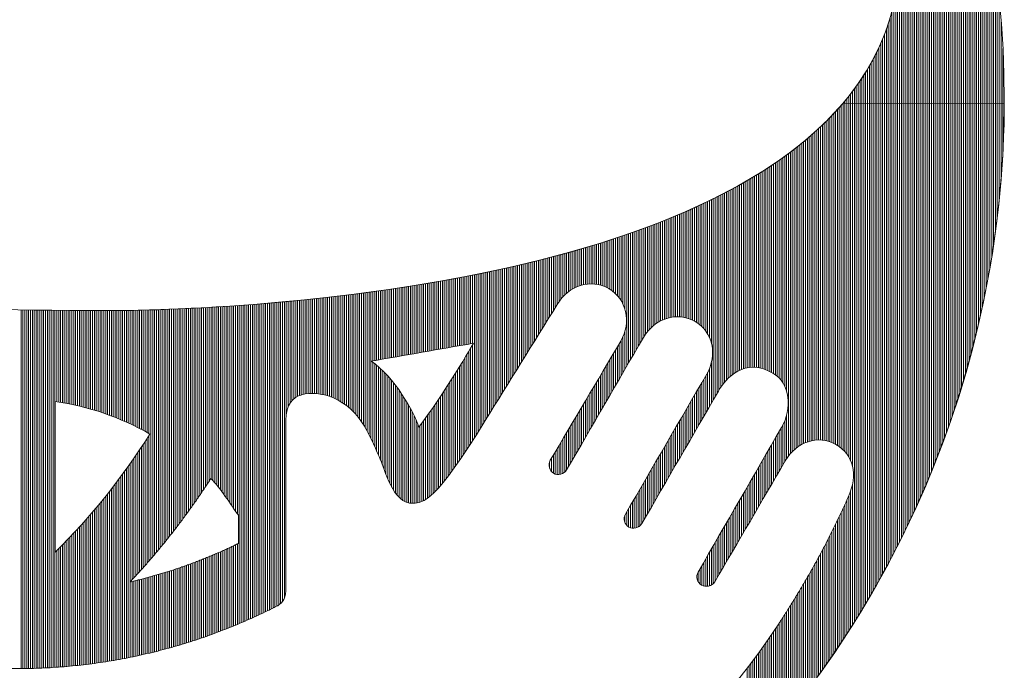
# Model space of a CAD drawing. Extents: x 0 to 5900, y -76 to 4124.
# Drawn here: x 4846 to 4888, y 318 to 346 of the extents above; entities that cross this region are included whole.
import ezdxf

# ---------------------------------------------------------------- set-up
doc = ezdxf.new("R2010")
doc.units = 0
doc.header["$LTSCALE"] = 250
doc.header["$MEASUREMENT"] = 0
doc.layers.get('0').update_dxf_attribs({"linetype": 'CONTINUOUS'})
doc.layers.add('logo', color=7, linetype='CONTINUOUS', lineweight=5)

# ---------------------------------------------------------------- blocks, each defined once
blk = doc.blocks.new('A$C3dc51263')
at = {"linetype": 'Continuous'}
for p, q in [((58.468, -0.246), (58.468, 29.373)), ((58.593, -0.246), (58.593, 29.123)), ((58.718, -0.247), (58.718, 28.87)), ((58.843, -0.247), (58.843, 28.615)), ((58.968, -0.248), (58.968, 28.356)), ((59.093, -0.248), (59.093, 28.095)), ((59.218, -0.249), (59.218, 27.83)), ((59.343, -0.249), (59.343, 27.563)), ((59.468, -0.25), (59.468, 27.292)), ((59.593, -0.25), (59.593, 27.018)), ((59.718, -0.251), (59.718, 26.741)), ((59.843, -0.251), (59.843, 26.46)), ((59.968, -0.252), (59.968, 26.175)), ((60.093, -0.252), (60.093, 25.887)), ((60.218, -0.253), (60.218, 25.595)), ((60.343, -0.253), (60.343, 25.299)), ((60.468, -0.254), (60.468, 24.998)), ((60.593, -0.254), (60.593, 24.694)), ((60.718, -0.255), (60.718, 24.385)), ((60.843, -0.255), (60.843, 24.071)), ((60.968, -0.256), (60.968, 23.753)), ((61.093, -0.256), (61.093, 23.429)), ((61.218, -0.257), (61.218, 23.101)), ((61.343, -0.257), (61.343, 22.767)), ((61.468, -0.258), (61.468, 22.427)), ((61.593, -0.258), (61.593, 22.082)), ((61.718, -0.259), (61.718, 21.73)), ((61.843, -0.259), (61.843, 21.371)), ((61.968, -0.26), (61.968, 21.006)), ((62.093, -0.26), (62.093, 20.634)), ((62.218, -0.261), (62.218, 20.254)), ((62.343, -0.262), (62.343, 19.866)), ((62.468, -0.262), (62.468, 19.469)), ((62.593, -0.263), (62.593, 19.063)), ((62.718, -0.263), (62.718, 18.648)), ((62.843, -0.264), (62.843, 18.222)), ((62.968, -0.264), (62.968, 17.786)), ((63.093, -0.265), (63.093, 17.337)), ((63.218, -0.265), (63.218, 16.875)), ((63.343, -0.266), (63.343, 16.4)), ((63.468, -0.266), (63.468, 15.909)), ((63.593, -0.267), (63.593, 15.402)), ((63.718, -0.267), (63.718, 14.876)), ((63.843, -0.268), (63.843, 14.331)), ((63.968, -0.268), (63.968, 13.762)), ((64.093, -0.269), (64.093, 13.167)), ((64.218, -0.269), (64.218, 12.544)), ((64.343, -0.27), (64.343, 11.886)), ((64.468, -0.27), (64.468, 11.188)), ((64.593, -0.271), (64.593, 10.442)), ((64.718, -0.271), (64.718, 9.637)), ((64.843, -0.272), (64.843, 8.757)), ((58.343, -0.245), (58.343, 7.896)), ((64.968, -0.272), (64.968, 7.775)), ((58.218, -0.245), (58.218, 7.048)), ((65.093, -0.273), (65.093, 6.648)), ((57.968, -0.244), (57.968, 5.9)), ((58.093, -0.244), (58.093, 6.419)), ((57.843, -0.243), (57.843, 5.448)), ((65.218, -0.273), (65.218, 5.282)), ((57.593, -0.242), (57.593, 4.679)), ((57.718, -0.243), (57.718, 5.045)), ((57.343, -0.241), (57.343, 4.026)), ((57.468, -0.242), (57.468, 4.341)), ((57.093, -0.24), (57.093, 3.452)), ((57.218, -0.241), (57.218, 3.731)), ((65.343, -0.274), (65.343, 3.403)), ((56.718, -0.239), (56.718, 2.696)), ((56.843, -0.239), (56.843, 2.936)), ((56.968, -0.24), (56.968, 3.188)), ((56.343, -0.237), (56.343, 2.031)), ((56.468, -0.238), (56.468, 2.244)), ((56.593, -0.238), (56.593, 2.465)), ((55.968, -0.236), (55.968, 1.433)), ((56.093, -0.236), (56.093, 1.625)), ((56.218, -0.237), (56.218, 1.825)), ((55.468, -0.234), (55.468, 0.715)), ((55.593, -0.234), (55.593, 0.887)), ((55.718, -0.235), (55.718, 1.064)), ((55.843, -0.235), (55.843, 1.246)), ((54.968, -0.232), (54.968, 0.07)), ((55.093, -0.232), (55.093, 0.225)), ((55.218, -0.233), (55.218, 0.385)), ((55.343, -0.233), (55.343, 0.548)), ((54.468, -23.064), (54.468, -0.52)), ((54.593, -23.16), (54.593, -0.377)), ((54.718, -23.27), (54.718, -0.231)), ((54.843, -0.231), (54.843, -0.082)), ((54.843, -23.397), (54.843, -0.231)), ((54.968, -23.547), (54.968, -0.232)), ((55.093, -23.731), (55.093, -0.232)), ((55.218, -23.971), (55.218, -0.233)), ((55.343, -24.343), (55.343, -0.233)), ((55.468, -34.715), (55.468, -0.234)), ((55.593, -34.514), (55.593, -0.234)), ((55.718, -34.312), (55.718, -0.235)), ((55.843, -34.108), (55.843, -0.235)), ((55.968, -33.902), (55.968, -0.236)), ((56.093, -33.695), (56.093, -0.236)), ((56.218, -33.486), (56.218, -0.237)), ((56.343, -33.275), (56.343, -0.237)), ((56.468, -33.063), (56.468, -0.238)), ((56.593, -32.848), (56.593, -0.238)), ((56.718, -32.632), (56.718, -0.239)), ((56.843, -32.414), (56.843, -0.239)), ((56.968, -32.193), (56.968, -0.24)), ((57.093, -31.971), (57.093, -0.24)), ((57.218, -31.747), (57.218, -0.241)), ((57.343, -31.521), (57.343, -0.241)), ((57.468, -31.292), (57.468, -0.242)), ((57.593, -31.061), (57.593, -0.242)), ((57.718, -30.828), (57.718, -0.243)), ((57.843, -30.593), (57.843, -0.243)), ((57.968, -30.356), (57.968, -0.244)), ((58.093, -30.116), (58.093, -0.244)), ((58.218, -29.873), (58.218, -0.245)), ((58.343, -29.628), (58.343, -0.245)), ((58.468, -29.381), (58.468, -0.246)), ((58.593, -29.131), (58.593, -0.246)), ((58.718, -28.878), (58.718, -0.247)), ((58.843, -28.622), (58.843, -0.247)), ((58.968, -28.364), (58.968, -0.248)), ((59.093, -28.102), (59.093, -0.248)), ((59.218, -27.838), (59.218, -0.249)), ((59.343, -27.57), (59.343, -0.249)), ((59.468, -27.299), (59.468, -0.25)), ((59.593, -27.025), (59.593, -0.25)), ((59.718, -26.748), (59.718, -0.251)), ((59.843, -26.467), (59.843, -0.251)), ((59.968, -26.183), (59.968, -0.252)), ((60.093, -25.894), (60.093, -0.252)), ((60.218, -25.602), (60.218, -0.253)), ((60.343, -25.306), (60.343, -0.253)), ((60.468, -25.006), (60.468, -0.254)), ((60.593, -24.701), (60.593, -0.254)), ((60.718, -24.392), (60.718, -0.255)), ((60.843, -24.079), (60.843, -0.255)), ((60.968, -23.76), (60.968, -0.256)), ((61.093, -23.437), (61.093, -0.256)), ((61.218, -23.108), (61.218, -0.257)), ((61.343, -22.774), (61.343, -0.257)), ((61.468, -22.435), (61.468, -0.258)), ((61.593, -22.089), (61.593, -0.258)), ((61.718, -21.737), (61.718, -0.259)), ((61.843, -21.379), (61.843, -0.259)), ((61.968, -21.014), (61.968, -0.26)), ((62.093, -20.641), (62.093, -0.26)), ((62.218, -20.261), (62.218, -0.261)), ((62.343, -19.873), (62.343, -0.262)), ((62.468, -19.477), (62.468, -0.262)), ((62.593, -19.071), (62.593, -0.263)), ((62.718, -18.656), (62.718, -0.263)), ((62.843, -18.23), (62.843, -0.264)), ((62.968, -17.793), (62.968, -0.264)), ((63.093, -17.345), (63.093, -0.265)), ((63.218, -16.883), (63.218, -0.265)), ((63.343, -16.408), (63.343, -0.266)), ((63.468, -15.917), (63.468, -0.266)), ((63.593, -15.41), (63.593, -0.267)), ((63.718, -14.884), (63.718, -0.267)), ((63.843, -14.338), (63.843, -0.268)), ((63.968, -13.77), (63.968, -0.268)), ((64.093, -13.175), (64.093, -0.269)), ((64.218, -12.551), (64.218, -0.269)), ((64.343, -11.894), (64.343, -0.27)), ((64.468, -11.196), (64.468, -0.27)), ((64.593, -10.45), (64.593, -0.271)), ((64.718, -9.645), (64.718, -0.271)), ((64.843, -8.764), (64.843, -0.272)), ((64.968, -7.783), (64.968, -0.272)), ((65.093, -6.656), (65.093, -0.273)), ((65.218, -5.29), (65.218, -0.273)), ((65.343, -3.411), (65.343, -0.274)), ((53.843, -22.734), (53.843, -1.192)), ((53.968, -22.782), (53.968, -1.063)), ((54.093, -22.839), (54.093, -0.931)), ((54.218, -22.905), (54.218, -0.796)), ((54.343, -22.98), (54.343, -0.659)), ((53.093, -22.608), (53.093, -1.924)), ((53.218, -22.611), (53.218, -1.807)), ((53.343, -22.621), (53.343, -1.688)), ((53.468, -22.638), (53.468, -1.567)), ((53.593, -22.662), (53.593, -1.445)), ((53.718, -22.694), (53.718, -1.32)), ((52.343, -22.741), (52.343, -2.589)), ((52.468, -22.701), (52.468, -2.482)), ((52.593, -22.668), (52.593, -2.374)), ((52.718, -22.643), (52.718, -2.264)), ((52.843, -22.624), (52.843, -2.152)), ((52.968, -22.613), (52.968, -2.039)), ((51.593, -23.159), (51.593, -3.198)), ((51.718, -23.066), (51.718, -3.1)), ((51.843, -22.982), (51.843, -3.001)), ((51.968, -22.909), (51.968, -2.9)), ((52.093, -22.845), (52.093, -2.797)), ((52.218, -22.789), (52.218, -2.694)), ((50.718, -18.804), (50.718, -3.852)), ((50.843, -19.028), (50.843, -3.762)), ((50.968, -19.349), (50.968, -3.671)), ((51.093, -23.673), (51.093, -3.579)), ((51.218, -23.519), (51.218, -3.485)), ((51.343, -23.384), (51.343, -3.391)), ((51.468, -23.265), (51.468, -3.295)), ((49.718, -17.996), (49.718, -4.535)), ((49.843, -18.055), (49.843, -4.453)), ((49.968, -18.12), (49.968, -4.37)), ((50.093, -18.192), (50.093, -4.286)), ((50.218, -18.275), (50.218, -4.201)), ((50.343, -18.373), (50.343, -4.115)), ((50.468, -18.49), (50.468, -4.029)), ((50.593, -18.63), (50.593, -3.941)), ((48.718, -17.772), (48.718, -5.161)), ((48.843, -17.775), (48.843, -5.085)), ((48.968, -17.785), (48.968, -5.009)), ((49.093, -17.803), (49.093, -4.932)), ((49.218, -17.828), (49.218, -4.854)), ((49.343, -17.86), (49.343, -4.776)), ((49.468, -17.899), (49.468, -4.696)), ((49.593, -17.944), (49.593, -4.616)), ((47.468, -18.192), (47.468, -5.875)), ((47.593, -18.109), (47.593, -5.806)), ((47.718, -18.036), (47.718, -5.737)), ((47.843, -17.973), (47.843, -5.668)), ((47.968, -17.919), (47.968, -5.597)), ((48.093, -17.873), (48.093, -5.526)), ((48.218, -17.837), (48.218, -5.455)), ((48.343, -17.808), (48.343, -5.382)), ((48.468, -17.788), (48.468, -5.309)), ((48.593, -17.776), (48.593, -5.235)), ((46.218, -19.739), (46.218, -6.525)), ((46.343, -19.523), (46.343, -6.463)), ((46.468, -19.308), (46.468, -6.4)), ((46.593, -19.112), (46.593, -6.336)), ((46.718, -18.937), (46.718, -6.272)), ((46.843, -18.779), (46.843, -6.207)), ((46.968, -18.636), (46.968, -6.142)), ((47.093, -18.507), (47.093, -6.076)), ((47.218, -18.39), (47.218, -6.01)), ((47.343, -18.286), (47.343, -5.943)), ((44.843, -14.71), (44.843, -7.178)), ((44.968, -14.784), (44.968, -7.121)), ((45.093, -14.87), (45.093, -7.063)), ((45.218, -14.968), (45.218, -7.006)), ((45.343, -15.082), (45.343, -6.947)), ((45.468, -15.215), (45.468, -6.889)), ((45.593, -15.372), (45.593, -6.829)), ((45.718, -15.563), (45.718, -6.769)), ((45.843, -15.81), (45.843, -6.709)), ((45.968, -16.172), (45.968, -6.648)), ((46.093, -19.955), (46.093, -6.587)), ((43.343, -14.451), (43.343, -7.825)), ((43.468, -14.435), (43.468, -7.774)), ((43.593, -14.424), (43.593, -7.722)), ((43.718, -14.421), (43.718, -7.669)), ((43.843, -14.424), (43.843, -7.616)), ((43.968, -14.433), (43.968, -7.563)), ((44.093, -14.45), (44.093, -7.509)), ((44.218, -14.474), (44.218, -7.455)), ((44.343, -14.505), (44.343, -7.401)), ((44.468, -14.543), (44.468, -7.345)), ((44.593, -14.59), (44.593, -7.29)), ((44.718, -14.645), (44.718, -7.234)), ((41.718, -15.406), (41.718, -8.462)), ((41.843, -15.264), (41.843, -8.416)), ((41.968, -15.139), (41.968, -8.368)), ((42.093, -15.029), (42.093, -8.321)), ((42.218, -14.931), (42.218, -8.273)), ((42.343, -14.844), (42.343, -8.225)), ((42.468, -14.767), (42.468, -8.176)), ((42.593, -14.698), (42.593, -8.127)), ((42.718, -14.639), (42.718, -8.078)), ((42.843, -14.587), (42.843, -8.028)), ((42.968, -14.543), (42.968, -7.978)), ((43.093, -14.505), (43.093, -7.928)), ((43.218, -14.475), (43.218, -7.877)), ((39.843, -13.164), (39.843, -9.125)), ((39.968, -13.347), (39.968, -9.083)), ((40.093, -13.577), (40.093, -9.041)), ((40.218, -13.9), (40.218, -8.998)), ((40.343, -17.702), (40.343, -8.955)), ((40.468, -17.487), (40.468, -8.912)), ((40.593, -17.271), (40.593, -8.869)), ((40.718, -17.055), (40.718, -8.825)), ((40.843, -16.84), (40.843, -8.781)), ((40.968, -16.624), (40.968, -8.736)), ((41.093, -16.408), (41.093, -8.691)), ((41.218, -16.192), (41.218, -8.646)), ((41.343, -15.977), (41.343, -8.601)), ((41.468, -15.762), (41.468, -8.555)), ((41.593, -15.57), (41.593, -8.509)), ((37.718, -12.254), (37.718, -9.796)), ((37.843, -12.243), (37.843, -9.759)), ((37.968, -12.239), (37.968, -9.721)), ((38.093, -12.242), (38.093, -9.683)), ((38.218, -12.251), (38.218, -9.645)), ((38.343, -12.267), (38.343, -9.607)), ((38.468, -12.29), (38.468, -9.568)), ((38.593, -12.32), (38.593, -9.529)), ((38.718, -12.358), (38.718, -9.49)), ((38.843, -12.404), (38.843, -9.451)), ((38.968, -12.458), (38.968, -9.411)), ((39.093, -12.521), (39.093, -9.371)), ((39.218, -12.594), (39.218, -9.331)), ((39.343, -12.677), (39.343, -9.29)), ((39.468, -12.773), (39.468, -9.249)), ((39.593, -12.884), (39.593, -9.208)), ((39.718, -13.012), (39.718, -9.167)), ((35.343, -14.214), (35.343, -10.459)), ((35.468, -14.012), (35.468, -10.426)), ((35.593, -13.81), (35.593, -10.393)), ((35.718, -13.608), (35.718, -10.36)), ((35.843, -13.411), (35.843, -10.327)), ((35.968, -13.242), (35.968, -10.293)), ((36.093, -13.097), (36.093, -10.259)), ((36.218, -12.969), (36.218, -10.225)), ((36.343, -12.857), (36.343, -10.19)), ((36.468, -12.757), (36.468, -10.156)), ((36.593, -12.669), (36.593, -10.121)), ((36.718, -12.591), (36.718, -10.086)), ((36.843, -12.522), (36.843, -10.05)), ((36.968, -12.461), (36.968, -10.015)), ((37.093, -12.409), (37.093, -9.979)), ((37.218, -12.364), (37.218, -9.943)), ((37.343, -12.326), (37.343, -9.907)), ((37.468, -12.295), (37.468, -9.87)), ((37.593, -12.271), (37.593, -9.833)), ((32.718, -18.452), (32.718, -11.101)), ((32.843, -18.25), (32.843, -11.072)), ((32.968, -18.048), (32.968, -11.043)), ((33.093, -17.846), (33.093, -11.015)), ((33.218, -17.644), (33.218, -10.985)), ((33.343, -17.443), (33.343, -10.956)), ((33.468, -17.241), (33.468, -10.927)), ((33.593, -17.039), (33.593, -10.897)), ((33.718, -16.837), (33.718, -10.867)), ((33.843, -16.635), (33.843, -10.837)), ((33.968, -16.434), (33.968, -10.806)), ((34.093, -16.232), (34.093, -10.776)), ((34.218, -16.03), (34.218, -10.745)), ((34.343, -15.828), (34.343, -10.714)), ((34.468, -15.626), (34.468, -10.683)), ((34.593, -15.425), (34.593, -10.652)), ((34.718, -15.223), (34.718, -10.62)), ((34.843, -15.021), (34.843, -10.588)), ((34.968, -14.819), (34.968, -10.557)), ((35.093, -14.617), (35.093, -10.524)), ((35.218, -14.416), (35.218, -10.492)), ((29.593, -16.283), (29.593, -11.757)), ((29.718, -16.261), (29.718, -11.732)), ((29.843, -16.239), (29.843, -11.708)), ((29.968, -16.218), (29.968, -11.684)), ((30.093, -16.196), (30.093, -11.659)), ((30.218, -22.483), (30.218, -11.634)), ((30.343, -22.286), (30.343, -11.609)), ((30.468, -22.087), (30.468, -11.584)), ((30.593, -21.886), (30.593, -11.558)), ((30.718, -21.684), (30.718, -11.533)), ((30.843, -21.481), (30.843, -11.507)), ((30.968, -21.277), (30.968, -11.481)), ((31.093, -21.075), (31.093, -11.455)), ((31.218, -20.873), (31.218, -11.429)), ((31.343, -20.671), (31.343, -11.403)), ((31.468, -20.47), (31.468, -11.376)), ((31.593, -20.268), (31.593, -11.35)), ((31.718, -20.066), (31.718, -11.323)), ((31.843, -19.864), (31.843, -11.296)), ((31.968, -19.662), (31.968, -11.268)), ((32.093, -19.461), (32.093, -11.241)), ((32.218, -19.259), (32.218, -11.213)), ((32.343, -19.057), (32.343, -11.185)), ((32.468, -18.855), (32.468, -11.157)), ((32.593, -18.653), (32.593, -11.129)), ((25.718, -16.961), (25.718, -12.43)), ((25.843, -16.939), (25.843, -12.411)), ((25.968, -16.917), (25.968, -12.391)), ((26.093, -16.895), (26.093, -12.371)), ((26.218, -16.874), (26.218, -12.351)), ((26.343, -16.852), (26.343, -12.331)), ((26.468, -16.83), (26.468, -12.311)), ((26.593, -16.808), (26.593, -12.29)), ((26.718, -16.786), (26.718, -12.27)), ((26.843, -16.764), (26.843, -12.249)), ((26.968, -16.742), (26.968, -12.228)), ((27.093, -16.721), (27.093, -12.207)), ((27.218, -16.699), (27.218, -12.186)), ((27.343, -16.677), (27.343, -12.165)), ((27.468, -16.655), (27.468, -12.144)), ((27.593, -16.633), (27.593, -12.122)), ((27.718, -16.611), (27.718, -12.1)), ((27.843, -16.589), (27.843, -12.079)), ((27.968, -16.567), (27.968, -12.057)), ((28.093, -16.546), (28.093, -12.034)), ((28.218, -16.524), (28.218, -12.012)), ((28.343, -16.502), (28.343, -11.99)), ((28.468, -16.48), (28.468, -11.967)), ((28.593, -16.458), (28.593, -11.944)), ((28.718, -16.436), (28.718, -11.921)), ((28.843, -16.414), (28.843, -11.898)), ((28.968, -16.392), (28.968, -11.875)), ((29.093, -16.371), (29.093, -11.852)), ((29.218, -16.349), (29.218, -11.828)), ((29.343, -16.327), (29.343, -11.804)), ((29.468, -16.305), (29.468, -11.781)), ((20.968, -19.867), (20.968, -13.075)), ((21.093, -19.928), (21.093, -13.06)), ((21.218, -19.994), (21.218, -13.046)), ((21.343, -20.067), (21.343, -13.031)), ((21.468, -20.146), (21.468, -13.016)), ((21.593, -20.231), (21.593, -13.001)), ((21.718, -20.324), (21.718, -12.985)), ((21.843, -20.425), (21.843, -12.97)), ((21.968, -20.535), (21.968, -12.954)), ((22.093, -20.653), (22.093, -12.939)), ((22.218, -20.781), (22.218, -12.923)), ((22.343, -20.92), (22.343, -12.907)), ((22.468, -21.07), (22.468, -12.891)), ((22.593, -21.232), (22.593, -12.875)), ((22.718, -21.407), (22.718, -12.859)), ((22.843, -21.597), (22.843, -12.842)), ((22.968, -21.801), (22.968, -12.826)), ((23.093, -22.021), (23.093, -12.809)), ((23.218, -22.256), (23.218, -12.793)), ((23.343, -22.507), (23.343, -12.776)), ((23.468, -17.355), (23.468, -12.759)), ((23.593, -17.333), (23.593, -12.742)), ((23.718, -17.311), (23.718, -12.724)), ((23.843, -17.289), (23.843, -12.707)), ((23.968, -17.267), (23.968, -12.689)), ((24.093, -17.245), (24.093, -12.672)), ((24.218, -17.224), (24.218, -12.654)), ((24.343, -17.202), (24.343, -12.636)), ((24.468, -17.18), (24.468, -12.618)), ((24.593, -17.158), (24.593, -12.6)), ((24.718, -17.136), (24.718, -12.582)), ((24.843, -17.114), (24.843, -12.563)), ((24.968, -17.092), (24.968, -12.544)), ((25.093, -17.07), (25.093, -12.526)), ((25.218, -17.049), (25.218, -12.507)), ((25.343, -17.027), (25.343, -12.488)), ((25.468, -17.005), (25.468, -12.469)), ((25.593, -16.983), (25.593, -12.45)), ((13.593, -26.254), (13.593, -13.738)), ((13.718, -26.43), (13.718, -13.73)), ((13.843, -26.61), (13.843, -13.722)), ((13.968, -26.792), (13.968, -13.714)), ((14.093, -26.975), (14.093, -13.705)), ((14.218, -27.159), (14.218, -13.697)), ((14.343, -27.343), (14.343, -13.688)), ((14.468, -27.524), (14.468, -13.679)), ((14.593, -34.817), (14.593, -13.671)), ((14.718, -34.764), (14.718, -13.662)), ((14.843, -34.71), (14.843, -13.653)), ((14.968, -34.656), (14.968, -13.644)), ((15.093, -34.601), (15.093, -13.634)), ((15.218, -34.546), (15.218, -13.625)), ((15.343, -34.49), (15.343, -13.615)), ((15.468, -34.434), (15.468, -13.606)), ((15.593, -34.377), (15.593, -13.596)), ((15.718, -34.32), (15.718, -13.586)), ((15.843, -34.262), (15.843, -13.577)), ((15.968, -34.203), (15.968, -13.567)), ((16.093, -34.144), (16.093, -13.556)), ((16.218, -34.085), (16.218, -13.546)), ((16.343, -34.025), (16.343, -13.536)), ((16.468, -33.964), (16.468, -13.525)), ((16.593, -33.903), (16.593, -13.515)), ((16.718, -33.841), (16.718, -13.504)), ((16.843, -33.778), (16.843, -13.493)), ((16.968, -33.715), (16.968, -13.483)), ((17.093, -33.652), (17.093, -13.472)), ((17.218, -33.581), (17.218, -13.461)), ((17.343, -33.48), (17.343, -13.449)), ((17.468, -33.349), (17.468, -13.438)), ((17.593, -33.134), (17.593, -13.427)), ((17.718, -20.885), (17.718, -13.415)), ((17.843, -20.414), (17.843, -13.403)), ((17.968, -20.175), (17.968, -13.392)), ((18.093, -20.01), (18.093, -13.38)), ((18.218, -19.888), (18.218, -13.368)), ((18.343, -19.794), (18.343, -13.356)), ((18.468, -19.719), (18.468, -13.343)), ((18.593, -19.661), (18.593, -13.331)), ((18.718, -19.615), (18.718, -13.319)), ((18.843, -19.579), (18.843, -13.306)), ((18.968, -19.552), (18.968, -13.293)), ((19.093, -19.533), (19.093, -13.281)), ((19.218, -19.521), (19.218, -13.268)), ((19.343, -19.515), (19.343, -13.255)), ((19.468, -19.515), (19.468, -13.242)), ((19.593, -19.519), (19.593, -13.228)), ((19.718, -19.528), (19.718, -13.215)), ((19.843, -19.542), (19.843, -13.202)), ((19.968, -19.56), (19.968, -13.188)), ((20.093, -19.582), (20.093, -13.174)), ((20.218, -19.608), (20.218, -13.16)), ((20.343, -19.639), (20.343, -13.147)), ((20.468, -19.674), (20.468, -13.132)), ((20.593, -19.716), (20.593, -13.118)), ((20.718, -19.761), (20.718, -13.104)), ((20.843, -19.812), (20.843, -13.09)), ((0.093, -37.806), (0.093, -13.959)), ((0.218, -37.805), (0.218, -13.961)), ((0.343, -37.804), (0.343, -13.963)), ((0.468, -37.802), (0.468, -13.966)), ((0.593, -37.8), (0.593, -13.968)), ((0.718, -37.797), (0.718, -13.97)), ((0.843, -37.794), (0.843, -13.973)), ((0.968, -37.79), (0.968, -13.975)), ((1.093, -37.786), (1.093, -13.977)), ((1.218, -37.782), (1.218, -13.979)), ((1.343, -37.777), (1.343, -13.981)), ((1.468, -37.772), (1.468, -13.983)), ((1.593, -37.766), (1.593, -13.985)), ((1.718, -37.76), (1.718, -13.986)), ((1.843, -37.754), (1.843, -13.988)), ((1.968, -37.747), (1.968, -13.99)), ((2.093, -37.74), (2.093, -13.991)), ((2.218, -37.732), (2.218, -13.993)), ((2.343, -37.724), (2.343, -13.994)), ((2.468, -20.064), (2.468, -13.996)), ((2.593, -20.084), (2.593, -13.997)), ((2.718, -20.104), (2.718, -13.998)), ((2.843, -20.125), (2.843, -14)), ((2.968, -20.147), (2.968, -14.001)), ((3.093, -20.17), (3.093, -14.002)), ((3.218, -20.194), (3.218, -14.003)), ((3.343, -20.219), (3.343, -14.004)), ((3.468, -20.244), (3.468, -14.005)), ((3.593, -20.271), (3.593, -14.006)), ((3.718, -20.299), (3.718, -14.007)), ((3.843, -20.327), (3.843, -14.008)), ((3.968, -20.357), (3.968, -14.009)), ((4.093, -20.387), (4.093, -14.009)), ((4.218, -20.418), (4.218, -14.01)), ((4.343, -20.451), (4.343, -14.011)), ((4.468, -20.484), (4.468, -14.011)), ((4.593, -20.519), (4.593, -14.012)), ((4.718, -20.554), (4.718, -14.012)), ((4.843, -20.59), (4.843, -14.013)), ((4.968, -20.627), (4.968, -14.013)), ((5.093, -20.666), (5.093, -14.013)), ((5.218, -20.705), (5.218, -14.014)), ((5.343, -20.745), (5.343, -14.014)), ((5.468, -20.787), (5.468, -14.014)), ((5.593, -20.829), (5.593, -14.014)), ((5.718, -20.873), (5.718, -14.014)), ((5.843, -20.917), (5.843, -14.014)), ((5.968, -20.963), (5.968, -14.014)), ((6.093, -21.009), (6.093, -14.013)), ((6.218, -21.057), (6.218, -14.013)), ((6.343, -21.106), (6.343, -14.012)), ((6.468, -21.156), (6.468, -14.011)), ((6.593, -21.207), (6.593, -14.01)), ((6.718, -21.259), (6.718, -14.008)), ((6.843, -21.312), (6.843, -14.007)), ((6.968, -21.366), (6.968, -14.005)), ((7.093, -21.422), (7.093, -14.003)), ((7.218, -21.478), (7.218, -14.001)), ((7.343, -21.536), (7.343, -13.999)), ((7.468, -21.595), (7.468, -13.997)), ((7.593, -21.655), (7.593, -13.995)), ((7.718, -21.717), (7.718, -13.992)), ((7.843, -21.78), (7.843, -13.989)), ((7.968, -21.843), (7.968, -13.987)), ((8.093, -21.909), (8.093, -13.984)), ((8.218, -21.975), (8.218, -13.981)), ((8.343, -22.043), (8.343, -13.977)), ((8.468, -22.112), (8.468, -13.974)), ((8.593, -22.182), (8.593, -13.971)), ((8.718, -30.513), (8.718, -13.967)), ((8.843, -30.367), (8.843, -13.963)), ((8.968, -30.22), (8.968, -13.959)), ((9.093, -30.072), (9.093, -13.956)), ((9.218, -29.923), (9.218, -13.951)), ((9.343, -29.772), (9.343, -13.947)), ((9.468, -29.62), (9.468, -13.943)), ((9.593, -29.467), (9.593, -13.939)), ((9.718, -29.312), (9.718, -13.934)), ((9.843, -29.156), (9.843, -13.929)), ((9.968, -28.999), (9.968, -13.925)), ((10.093, -28.841), (10.093, -13.92)), ((10.218, -28.681), (10.218, -13.915)), ((10.343, -28.519), (10.343, -13.91)), ((10.468, -28.357), (10.468, -13.904)), ((10.593, -28.193), (10.593, -13.899)), ((10.718, -28.027), (10.718, -13.894)), ((10.843, -27.86), (10.843, -13.888)), ((10.968, -27.691), (10.968, -13.882)), ((11.093, -27.521), (11.093, -13.877)), ((11.218, -27.35), (11.218, -13.871)), ((11.343, -27.176), (11.343, -13.865)), ((11.468, -27.001), (11.468, -13.859)), ((11.593, -26.825), (11.593, -13.852)), ((11.718, -26.646), (11.718, -13.846)), ((11.843, -26.466), (11.843, -13.84)), ((11.968, -26.285), (11.968, -13.833)), ((12.093, -26.101), (12.093, -13.826)), ((12.218, -25.916), (12.218, -13.82)), ((12.343, -25.729), (12.343, -13.813)), ((12.468, -25.539), (12.468, -13.806)), ((12.593, -25.348), (12.593, -13.799)), ((12.718, -25.173), (12.718, -13.791)), ((12.843, -25.307), (12.843, -13.784)), ((12.968, -25.448), (12.968, -13.777)), ((13.093, -25.597), (13.093, -13.769)), ((13.218, -25.752), (13.218, -13.762)), ((13.343, -25.914), (13.343, -13.754)), ((13.468, -26.082), (13.468, -13.746)), ((40.218, -17.918), (40.218, -15.41)), ((30.093, -22.679), (30.093, -16.299)), ((39.843, -18.565), (39.843, -16.216)), ((39.968, -18.35), (39.968, -16.003)), ((40.093, -18.134), (40.093, -15.752)), ((29.718, -23.256), (29.718, -16.93)), ((29.843, -23.066), (29.843, -16.721)), ((29.968, -22.873), (29.968, -16.511)), ((39.468, -19.212), (39.468, -16.85)), ((39.593, -18.997), (39.593, -16.639)), ((39.718, -18.781), (39.718, -16.428)), ((23.468, -22.773), (23.468, -17.454)), ((23.593, -23.049), (23.593, -17.545)), ((23.718, -23.331), (23.718, -17.643)), ((29.343, -23.815), (29.343, -17.548)), ((29.468, -23.631), (29.468, -17.344)), ((29.593, -23.445), (29.593, -17.138)), ((39.093, -19.86), (39.093, -17.484)), ((39.218, -19.644), (39.218, -17.273)), ((39.343, -19.428), (39.343, -17.062)), ((45.968, -20.171), (45.968, -17.476)), ((23.843, -23.613), (23.843, -17.747)), ((23.968, -23.904), (23.968, -17.858)), ((24.093, -24.237), (24.093, -17.975)), ((24.218, -24.581), (24.218, -18.098)), ((24.343, -24.912), (24.343, -18.227)), ((28.968, -24.353), (28.968, -18.155)), ((29.093, -24.176), (29.093, -17.954)), ((29.218, -23.997), (29.218, -17.752)), ((38.718, -20.507), (38.718, -18.118)), ((38.843, -20.291), (38.843, -17.907)), ((38.968, -20.075), (38.968, -17.695)), ((45.718, -20.604), (45.718, -18.128)), ((45.843, -20.388), (45.843, -17.86)), ((24.468, -25.218), (24.468, -18.363)), ((24.593, -25.495), (24.593, -18.505)), ((24.718, -25.739), (24.718, -18.653)), ((24.843, -25.953), (24.843, -18.807)), ((24.968, -26.138), (24.968, -18.968)), ((28.468, -25.029), (28.468, -18.946)), ((28.593, -24.865), (28.593, -18.75)), ((28.718, -24.698), (28.718, -18.553)), ((28.843, -24.527), (28.843, -18.355)), ((38.218, -21.37), (38.218, -18.963)), ((38.343, -21.154), (38.343, -18.752)), ((38.468, -20.938), (38.468, -18.541)), ((38.593, -20.722), (38.593, -18.329)), ((45.343, -21.252), (45.343, -18.778)), ((45.468, -21.036), (45.468, -18.563)), ((45.593, -20.82), (45.593, -18.348)), ((25.093, -26.296), (25.093, -19.135)), ((25.218, -26.429), (25.218, -19.31)), ((25.343, -26.54), (25.343, -19.491)), ((28.093, -25.497), (28.093, -19.524)), ((28.218, -25.345), (28.218, -19.333)), ((28.343, -25.189), (28.343, -19.14)), ((37.843, -22.017), (37.843, -19.597)), ((37.968, -21.801), (37.968, -19.386)), ((38.093, -21.585), (38.093, -19.175)), ((44.968, -21.9), (44.968, -19.424)), ((45.093, -21.684), (45.093, -19.209)), ((45.218, -21.468), (45.218, -18.994)), ((25.468, -26.63), (25.468, -19.68)), ((25.593, -26.7), (25.593, -19.876)), ((25.718, -26.753), (25.718, -20.081)), ((27.593, -26.05), (27.593, -20.273)), ((27.718, -25.921), (27.718, -20.088)), ((27.843, -25.785), (27.843, -19.902)), ((27.968, -25.644), (27.968, -19.714)), ((37.468, -22.664), (37.468, -20.231)), ((37.593, -22.448), (37.593, -20.02)), ((37.718, -22.233), (37.718, -19.809)), ((44.593, -22.549), (44.593, -20.07)), ((44.718, -22.333), (44.718, -19.854)), ((44.843, -22.117), (44.843, -19.639)), ((25.843, -26.789), (25.843, -20.295)), ((25.968, -26.81), (25.968, -20.52)), ((26.093, -26.817), (26.093, -20.757)), ((27.218, -26.392), (27.218, -20.815)), ((27.343, -26.286), (27.343, -20.636)), ((27.468, -26.172), (27.468, -20.456)), ((37.093, -23.311), (37.093, -20.865)), ((37.218, -23.095), (37.218, -20.654)), ((37.343, -22.88), (37.343, -20.442)), ((44.093, -23.413), (44.093, -20.93)), ((44.218, -23.197), (44.218, -20.715)), ((44.343, -22.981), (44.343, -20.5)), ((44.468, -22.765), (44.468, -20.285)), ((26.218, -26.812), (26.218, -21.009)), ((26.343, -26.802), (26.343, -21.281)), ((26.468, -26.783), (26.468, -21.589)), ((26.718, -26.705), (26.718, -21.507)), ((26.843, -26.645), (26.843, -21.338)), ((26.968, -26.572), (26.968, -21.166)), ((27.093, -26.487), (27.093, -20.992)), ((36.718, -23.958), (36.718, -21.499)), ((36.843, -23.743), (36.843, -21.288)), ((36.968, -23.527), (36.968, -21.076)), ((43.718, -24.062), (43.718, -21.576)), ((43.843, -23.846), (43.843, -21.361)), ((43.968, -23.629), (43.968, -21.146)), ((50.843, -24.056), (50.843, -21.341)), ((50.968, -23.85), (50.968, -20.966)), ((26.593, -26.751), (26.593, -21.673)), ((36.343, -24.605), (36.343, -22.133)), ((36.468, -24.39), (36.468, -21.922)), ((36.593, -24.174), (36.593, -21.71)), ((43.343, -24.71), (43.343, -22.222)), ((43.468, -24.494), (43.468, -22.006)), ((43.593, -24.278), (43.593, -21.791)), ((50.468, -24.7), (50.468, -22.062)), ((50.593, -24.485), (50.593, -21.845)), ((50.718, -24.27), (50.718, -21.618)), ((8.218, -31.085), (8.218, -22.9)), ((8.343, -30.944), (8.343, -22.706)), ((8.468, -30.802), (8.468, -22.51)), ((8.593, -30.658), (8.593, -22.312)), ((35.968, -24.879), (35.968, -22.767)), ((36.093, -24.832), (36.093, -22.556)), ((36.218, -24.751), (36.218, -22.344)), ((42.968, -25.358), (42.968, -22.867)), ((43.093, -25.142), (43.093, -22.652)), ((43.218, -24.926), (43.218, -22.437)), ((50.093, -25.343), (50.093, -22.711)), ((50.218, -25.129), (50.218, -22.495)), ((50.343, -24.914), (50.343, -22.278)), ((7.843, -31.503), (7.843, -23.467)), ((7.968, -31.365), (7.968, -23.28)), ((8.093, -31.226), (8.093, -23.091)), ((35.593, -24.875), (35.593, -23.401)), ((35.718, -24.9), (35.718, -23.189)), ((35.843, -24.901), (35.843, -22.978)), ((42.593, -26.007), (42.593, -23.513)), ((42.718, -25.791), (42.718, -23.298)), ((42.843, -25.574), (42.843, -23.083)), ((49.718, -25.987), (49.718, -23.361)), ((49.843, -25.773), (49.843, -23.145)), ((49.968, -25.558), (49.968, -22.928)), ((7.343, -32.045), (7.343, -24.194)), ((7.468, -31.911), (7.468, -24.015)), ((7.593, -31.776), (7.593, -23.835)), ((7.718, -31.64), (7.718, -23.652)), ((35.218, -24.497), (35.218, -24.055)), ((35.343, -24.715), (35.343, -23.823)), ((35.468, -24.82), (35.468, -23.612)), ((42.218, -26.655), (42.218, -24.159)), ((42.343, -26.439), (42.343, -23.943)), ((42.468, -26.223), (42.468, -23.728)), ((49.343, -26.631), (49.343, -24.011)), ((49.468, -26.416), (49.468, -23.794)), ((49.593, -26.202), (49.593, -23.578)), ((6.968, -37.13), (6.968, -24.718)), ((7.093, -37.106), (7.093, -24.545)), ((7.218, -37.081), (7.218, -24.371)), ((41.843, -27.303), (41.843, -24.804)), ((41.968, -27.087), (41.968, -24.589)), ((42.093, -26.871), (42.093, -24.374)), ((48.968, -27.275), (48.968, -24.661)), ((49.093, -27.06), (49.093, -24.444)), ((49.218, -26.846), (49.218, -24.228)), ((6.468, -37.222), (6.468, -25.392)), ((6.593, -37.2), (6.593, -25.226)), ((6.718, -37.177), (6.718, -25.059)), ((6.843, -37.154), (6.843, -24.889)), ((41.468, -27.952), (41.468, -25.45)), ((41.593, -27.736), (41.593, -25.235)), ((41.718, -27.52), (41.718, -25.019)), ((48.593, -27.918), (48.593, -25.311)), ((48.718, -27.704), (48.718, -25.094)), ((48.843, -27.489), (48.843, -24.877)), ((5.968, -37.308), (5.968, -26.039)), ((6.093, -37.287), (6.093, -25.88)), ((6.218, -37.266), (6.218, -25.719)), ((6.343, -37.244), (6.343, -25.556)), ((41.093, -28.4), (41.093, -26.095)), ((41.218, -28.318), (41.218, -25.88)), ((41.343, -28.168), (41.343, -25.665)), ((48.218, -28.562), (48.218, -25.96)), ((48.343, -28.348), (48.343, -25.744)), ((48.468, -28.133), (48.468, -25.527)), ((55.218, -35.111), (55.218, -26.006)), ((55.343, -34.914), (55.343, -25.544)), ((5.343, -37.405), (5.343, -26.812)), ((5.468, -37.386), (5.468, -26.661)), ((5.593, -37.367), (5.593, -26.508)), ((5.718, -37.348), (5.718, -26.353)), ((5.843, -37.328), (5.843, -26.197)), ((40.718, -28.471), (40.718, -26.741)), ((40.843, -28.471), (40.843, -26.526)), ((40.968, -28.448), (40.968, -26.311)), ((47.843, -29.206), (47.843, -26.61)), ((47.968, -28.991), (47.968, -26.394)), ((48.093, -28.777), (48.093, -26.177)), ((54.968, -35.501), (54.968, -26.616)), ((55.093, -35.307), (55.093, -26.335)), ((4.843, -37.475), (4.843, -27.405)), ((4.968, -37.458), (4.968, -27.259)), ((5.093, -37.441), (5.093, -27.112)), ((5.218, -37.423), (5.218, -26.963)), ((40.343, -28.29), (40.343, -27.387)), ((40.468, -28.393), (40.468, -27.171)), ((40.593, -28.447), (40.593, -26.956)), ((47.343, -30.064), (47.343, -27.477)), ((47.468, -29.85), (47.468, -27.26)), ((47.593, -29.635), (47.593, -27.044)), ((47.718, -29.421), (47.718, -26.827)), ((54.593, -36.075), (54.593, -27.428)), ((54.718, -35.885), (54.718, -27.161)), ((54.843, -35.694), (54.843, -26.891)), ((4.218, -37.553), (4.218, -28.116)), ((4.343, -37.538), (4.343, -27.977)), ((4.468, -37.523), (4.468, -27.836)), ((4.593, -37.507), (4.593, -27.694)), ((4.718, -37.491), (4.718, -27.55)), ((40.218, -28.08), (40.218, -27.617)), ((46.968, -30.708), (46.968, -28.127)), ((47.093, -30.494), (47.093, -27.91)), ((47.218, -30.279), (47.218, -27.693)), ((54.343, -36.451), (54.343, -27.953)), ((54.468, -36.264), (54.468, -27.692)), ((3.718, -37.608), (3.718, -28.663)), ((3.843, -37.595), (3.843, -28.528)), ((3.968, -37.581), (3.968, -28.392)), ((4.093, -37.567), (4.093, -28.255)), ((46.593, -31.352), (46.593, -28.776)), ((46.718, -31.137), (46.718, -28.56)), ((46.843, -30.923), (46.843, -28.343)), ((53.968, -37.004), (53.968, -28.715)), ((54.093, -36.821), (54.093, -28.464)), ((54.218, -36.637), (54.218, -28.21)), ((3.093, -37.667), (3.093, -29.319)), ((3.218, -37.656), (3.218, -29.19)), ((3.343, -37.644), (3.343, -29.06)), ((3.468, -37.633), (3.468, -28.929)), ((3.593, -37.62), (3.593, -28.796)), ((46.218, -31.996), (46.218, -29.426)), ((46.343, -31.781), (46.343, -29.21)), ((46.468, -31.566), (46.468, -28.993)), ((53.718, -37.366), (53.718, -29.209)), ((53.843, -37.186), (53.843, -28.964)), ((2.468, -37.715), (2.468, -29.949)), ((2.593, -37.707), (2.593, -29.825)), ((2.718, -37.697), (2.718, -29.7)), ((2.843, -37.687), (2.843, -29.574)), ((2.968, -37.677), (2.968, -29.447)), ((13.218, -35.366), (13.218, -30.096)), ((13.343, -35.319), (13.343, -30.041)), ((13.468, -35.271), (13.468, -29.986)), ((13.593, -35.223), (13.593, -29.929)), ((13.718, -35.174), (13.718, -29.872)), ((13.843, -35.124), (13.843, -29.815)), ((13.968, -35.074), (13.968, -29.757)), ((14.093, -35.024), (14.093, -29.698)), ((14.218, -34.973), (14.218, -29.638)), ((14.343, -34.921), (14.343, -29.578)), ((14.468, -34.869), (14.468, -29.518)), ((45.843, -32.303), (45.843, -30.076)), ((45.968, -32.252), (45.968, -29.859)), ((46.093, -32.164), (46.093, -29.643)), ((53.343, -37.899), (53.343, -29.929)), ((53.468, -37.723), (53.468, -29.692)), ((53.593, -37.545), (53.593, -29.452)), ((11.718, -35.897), (11.718, -30.711)), ((11.843, -35.855), (11.843, -30.663)), ((11.968, -35.813), (11.968, -30.614)), ((12.093, -35.771), (12.093, -30.565)), ((12.218, -35.728), (12.218, -30.515)), ((12.343, -35.684), (12.343, -30.465)), ((12.468, -35.64), (12.468, -30.414)), ((12.593, -35.596), (12.593, -30.363)), ((12.718, -35.551), (12.718, -30.31)), ((12.843, -35.506), (12.843, -30.258)), ((12.968, -35.46), (12.968, -30.205)), ((13.093, -35.413), (13.093, -30.151)), ((45.468, -32.317), (45.468, -30.726)), ((45.593, -32.334), (45.593, -30.509)), ((45.718, -32.329), (45.718, -30.293)), ((52.968, -38.422), (52.968, -30.626)), ((53.093, -38.249), (53.093, -30.396)), ((53.218, -38.075), (53.218, -30.164)), ((9.718, -36.496), (9.718, -31.402)), ((9.843, -36.462), (9.843, -31.363)), ((9.968, -36.428), (9.968, -31.324)), ((10.093, -36.393), (10.093, -31.283)), ((10.218, -36.357), (10.218, -31.243)), ((10.343, -36.322), (10.343, -31.201)), ((10.468, -36.285), (10.468, -31.16)), ((10.593, -36.249), (10.593, -31.117)), ((10.718, -36.211), (10.718, -31.074)), ((10.843, -36.174), (10.843, -31.031)), ((10.968, -36.135), (10.968, -30.987)), ((11.093, -36.097), (11.093, -30.942)), ((11.218, -36.058), (11.218, -30.897)), ((11.343, -36.018), (11.343, -30.851)), ((11.468, -35.978), (11.468, -30.805)), ((11.593, -35.938), (11.593, -30.758)), ((45.093, -32.039), (45.093, -31.376)), ((45.218, -32.193), (45.218, -31.159)), ((45.343, -32.275), (45.343, -30.943)), ((52.593, -38.934), (52.593, -31.302)), ((52.718, -38.764), (52.718, -31.079)), ((52.843, -38.594), (52.843, -30.854)), ((7.343, -37.056), (7.343, -32.046)), ((7.468, -37.031), (7.468, -32.017)), ((7.593, -37.005), (7.593, -31.987)), ((7.718, -36.978), (7.718, -31.957)), ((7.843, -36.951), (7.843, -31.926)), ((7.968, -36.924), (7.968, -31.895)), ((8.093, -36.897), (8.093, -31.863)), ((8.218, -36.868), (8.218, -31.831)), ((8.343, -36.84), (8.343, -31.798)), ((8.468, -36.811), (8.468, -31.765)), ((8.593, -36.781), (8.593, -31.731)), ((8.718, -36.751), (8.718, -31.696)), ((8.843, -36.721), (8.843, -31.662)), ((8.968, -36.69), (8.968, -31.626)), ((9.093, -36.659), (9.093, -31.59)), ((9.218, -36.627), (9.218, -31.554)), ((9.343, -36.595), (9.343, -31.517)), ((9.468, -36.563), (9.468, -31.479)), ((9.593, -36.53), (9.593, -31.441)), ((52.218, -39.435), (52.218, -31.957)), ((52.343, -39.269), (52.343, -31.741)), ((52.468, -39.102), (52.468, -31.522)), ((51.843, -39.927), (51.843, -32.595)), ((51.968, -39.764), (51.968, -32.384)), ((52.093, -39.6), (52.093, -32.172)), ((51.468, -40.409), (51.468, -33.214)), ((51.593, -40.25), (51.593, -33.009)), ((51.718, -40.089), (51.718, -32.803)), ((50.968, -41.038), (50.968, -34.015)), ((51.093, -40.883), (51.093, -33.817)), ((51.218, -40.726), (51.218, -33.618)), ((51.343, -40.568), (51.343, -33.417)), ((50.593, -41.5), (50.593, -34.597)), ((50.718, -41.347), (50.718, -34.405)), ((50.843, -41.193), (50.843, -34.211)), ((50.218, -41.953), (50.218, -35.166)), ((50.343, -41.803), (50.343, -34.978)), ((50.468, -41.652), (50.468, -34.788)), ((49.718, -42.544), (49.718, -35.9)), ((49.843, -42.398), (49.843, -35.72)), ((49.968, -42.25), (49.968, -35.537)), ((50.093, -42.102), (50.093, -35.353)), ((49.218, -43.122), (49.218, -36.605)), ((49.343, -42.979), (49.343, -36.432)), ((49.468, -42.835), (49.468, -36.256)), ((49.593, -42.69), (49.593, -36.079)), ((48.718, -43.686), (48.718, -37.284)), ((48.843, -43.546), (48.843, -37.117)), ((48.968, -43.406), (48.968, -36.948)), ((49.093, -43.264), (49.093, -36.777)), ((48.343, -44.101), (48.343, -37.777)), ((48.468, -43.963), (48.468, -37.614)), ((48.593, -43.825), (48.593, -37.45))]:
    blk.add_line(p, q, dxfattribs=at)
for p, q in [((65.432, -0.274), (54.719, -0.231)), ((54.719, -0.231), (65.432, -0.274)), ((2.354, -30.061), (2.351, -20.047)), ((8.653, -22.216), (8.653, -22.216)), ((14.534, -27.618), (14.534, -29.486))]:
    blk.add_line(p, q)
for centre, radius, start, end in [((-0.262, 0.258), 65.175, 89.76739, 180.22533), ((-0.262, 0.258), 65.175, 89.76739, 180), ((0, 0), 65.432, 0.00138, 89.99781), ((0, 0), 65.432, 0.00138, 89.99781), ((0.003, -0.008), 65.429, 269.9996, 0.00848), ((0.003, -0.008), 65.429, 359.7671, 0.00848), ((0.003, -0.008), 65.429, 269.9996, 359.7671), ((-0.171, -37.618), 17.75, 60.18845, 81.83226), ((-27.086, 0.03), 42.097, 314.37378, 328.09965)]:
    blk.add_arc(centre, radius, start, end)
blk.add_open_spline([(0.264, 59.938), (39.134, 59.938), (58.454, 25.379), (58.454, 9.796), (58.454, -14.068), (7.896, -14.014), (5.742, -14.014)], degree=3, knots=[0, 0, 0, 0, 1, 1, 1, 2, 2, 2, 2])
for points in [[(58.454, 9.796), (58.454, 5.83), (57.058, 2.524), (54.719, -0.231)], [(0.264, -61.12), (-32.917, -61.12), (-60.578, -33.39), (-60.578, -0.591)], [(54.719, -0.231), (42.986, -14.051), (7.538, -14.014), (5.742, -14.014)], [(5.742, -14.014), (-7.492, -14.014), (-15.894, -13.151), (-21.449, -12.352)], [(35.72, -13.607), (36.45, -12.343), (37.967, -11.867), (39.151, -12.553)], [(39.151, -12.553), (40.334, -13.238), (40.678, -14.778), (39.946, -16.043)], [(30.945, -21.315), (32.536, -18.746), (34.128, -16.176), (35.72, -13.607)], [(41.447, -15.798), (42.179, -14.535), (43.699, -14.045), (44.883, -14.732)], [(44.883, -14.732), (46.066, -15.417), (46.393, -16.965), (45.663, -18.228)], [(23.353, -17.375), (25.622, -16.978), (27.892, -16.581), (30.161, -16.184)], [(30.161, -16.184), (30.161, -16.184), (28.166, -19.624), (26.528, -21.759)], [(39.946, -16.043), (38.385, -18.682), (36.824, -21.321), (35.262, -23.96)], [(36.347, -24.6), (38.047, -21.666), (39.747, -18.732), (41.447, -15.798)], [(26.528, -21.759), (26.214, -20.777), (24.903, -18.394), (23.353, -17.375)], [(45.663, -18.228), (43.862, -21.329), (42.061, -24.43), (40.26, -27.531)], [(46.435, -19.365), (46.933, -18.506), (48.165, -17.074), (50.051, -18.166)], [(50.051, -18.166), (51.235, -18.85), (51.358, -20.525), (50.627, -21.787)], [(17.69, -21.301), (17.69, -19.204), (19.595, -19.423), (20.432, -19.663)], [(41.342, -28.171), (43.04, -25.235), (44.737, -22.3), (46.435, -19.365)], [(23.883, -23.701), (23.258, -22.326), (22.553, -20.305), (20.432, -19.663)], [(17.69, -32.602), (17.69, -28.835), (17.69, -25.068), (17.69, -21.301)], [(26.159, -26.815), (26.799, -26.782), (27.618, -26.771), (30.945, -21.315)], [(50.627, -21.787), (48.78, -24.987), (46.933, -28.188), (45.086, -31.389)], [(50.878, -23.996), (51.61, -22.733), (53.055, -22.23), (54.24, -22.917)], [(54.24, -22.917), (55.423, -23.601), (55.733, -24.894), (55.057, -26.419)], [(23.883, -23.701), (24.291, -24.596), (24.777, -26.886), (26.159, -26.815)], [(35.262, -23.96), (35.093, -24.256), (35.201, -24.664), (35.477, -24.825)], [(46.191, -32.042), (47.754, -29.36), (49.316, -26.678), (50.878, -23.996)], [(35.477, -24.825), (35.754, -24.984), (36.176, -24.896), (36.347, -24.6)], [(12.712, -25.166), (13.372, -25.845), (13.993, -26.849), (14.534, -27.618)], [(40.26, -27.531), (40.088, -27.825), (40.196, -28.235), (40.473, -28.395)], [(40.473, -28.395), (40.749, -28.555), (41.171, -28.466), (41.342, -28.171)], [(45.086, -31.389), (44.916, -31.683), (45.024, -32.092), (45.3, -32.252)], [(45.3, -32.252), (45.576, -32.413), (46.022, -32.337), (46.191, -32.042)], [(17.556, -33.221), (17.668, -33.006), (17.69, -32.602), (17.69, -32.602)], [(17.149, -33.623), (17.272, -33.561), (17.476, -33.374), (17.556, -33.221)], [(50.401, -34.891), (43.955, -44.705), (34.612, -50.633), (30.794, -52.868)]]:
    blk.add_open_spline(points, degree=3)
for points, weights in [([(-35.168, -14.371), (-29.023, -28.974), (-15.84, -37.758), (0.003, -37.807)], [1, 0.889244543396, 0.889244543396, 1]), ([(7.341, -32.047), (9.336, -29.918), (11.131, -27.618), (12.712, -25.166)], [1, 0.997287333877, 0.997287333877, 1]), ([(55.057, -26.419), (53.736, -29.366), (52.18, -32.196), (50.401, -34.891)], [1, 0.997811135325, 0.997811135325, 1]), ([(14.534, -29.486), (12.239, -30.612), (9.831, -31.469), (7.341, -32.047)], [1, 0.995668823238, 0.995668823238, 1]), ([(0.003, -37.807), (5.995, -37.78), (11.817, -36.359), (17.149, -33.623)], [1, 0.981703946014, 0.981703946014, 1])]:
    blk.add_rational_spline(points, weights, degree=3)

msp = doc.modelspace()

# ---------------------------------------------------------------- block references
at = {"layer": 'logo', "color": 1, "xscale": 0.65, "yscale": 0.65, "zscale": 0.65}
msp.add_blockref('A$C3dc51263', (4845.691, 342.415), dxfattribs=at)

doc.saveas('drawing.dxf')
